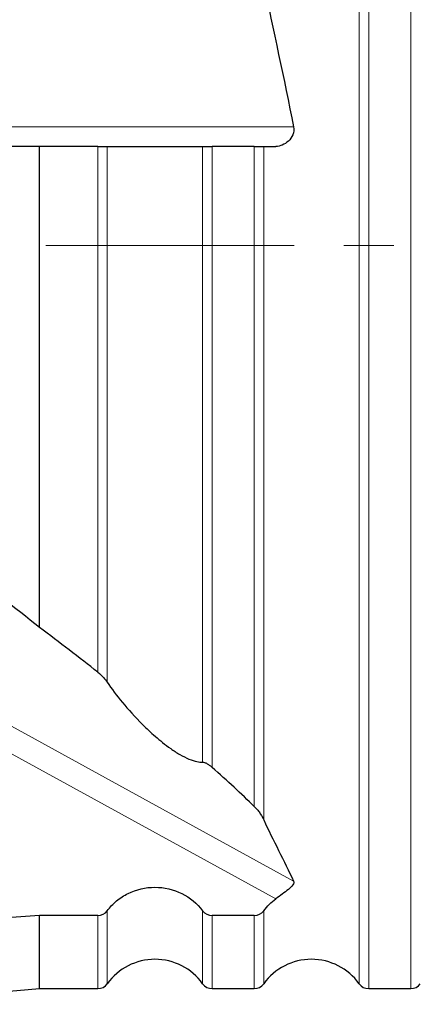
# Model space of a CAD drawing. Units: millimetres. Extents: x 15 to 204, y 6 to 291.
# Drawn here: x 81 to 91, y 182 to 208 of the extents above; entities that cross this region are included whole.
import ezdxf

# ---------------------------------------------------------------- set-up
doc = ezdxf.new("R2010")
doc.units = ezdxf.units.MM
doc.linetypes.add('CENTER', pattern=[10.16, 6.35, -1.27, 1.27, -1.27])
doc.layers.add('DÜNNE_LINIE', color=153, linetype='Continuous')

msp = doc.modelspace()

# ---------------------------------------------------------------- linework, layer by layer
at = {"color": 8, "linetype": 'Continuous', "lineweight": 0}
for p, q in [((89.7168, 220.793), (89.7168, 182.793)), ((90.7928, 201.793), (90.7928, 220.793)), ((89.4731, 201.793), (89.4731, 220.668)), ((79.3048, 204.823), (87.7952, 204.823)), ((82.7928, 190.8846), (82.7928, 204.323)), ((83.0364, 204.323), (83.0364, 190.6266)), ((85.4731, 188.5835), (85.4731, 204.323)), ((85.7168, 204.323), (85.7168, 188.4499)), ((86.7928, 187.4509), (86.7928, 204.323)), ((87.0364, 204.323), (87.0364, 187.1059)), ((89.4731, 182.918), (89.4731, 201.793)), ((90.7928, 182.793), (90.7928, 201.793)), ((79.3048, 190.2059), (87.7952, 185.5438)), ((87.3426, 185.0887), (79.0548, 189.6395)), ((83.0364, 184.7856), (83.0364, 182.918)), ((85.4731, 182.918), (85.4731, 184.7856)), ((87.0364, 184.7856), (87.0364, 182.918)), ((82.7928, 182.793), (82.7928, 184.6657)), ((85.7168, 184.6657), (85.7168, 182.793)), ((86.7928, 182.793), (86.7928, 184.6657))]:
    msp.add_line(p, q, dxfattribs=at)
at = {"color": 7, "linetype": 'Continuous', "lineweight": 30}
for p, q in [((81.3048, 204.323), (76.3048, 204.323)), ((81.3048, 192.0293), (81.3048, 204.323)), ((82.7928, 204.323), (81.3048, 204.323)), ((86.7928, 204.323), (85.7168, 204.323)), ((81.3048, 184.6657), (76.3048, 184.2819)), ((82.7928, 184.6657), (81.3048, 184.6657)), ((81.3048, 182.793), (81.3048, 184.6657)), ((86.7928, 184.6657), (85.7168, 184.6657)), ((76.3048, 182.393), (81.3048, 182.793)), ((81.3048, 182.793), (82.7928, 182.793)), ((85.7168, 182.793), (86.7928, 182.793)), ((89.7168, 182.793), (90.7928, 182.793))]:
    msp.add_line(p, q, dxfattribs=at)
for centre, radius, start, end in [((84.2548, 182.043), 1.5, 35.68533, 144.31467), ((88.2548, 182.043), 1.5, 35.68533, 144.31467), ((82.7928, 183.093), 0.3, 270, 324.31467), ((85.7168, 183.093), 0.3, 215.68533, 270), ((86.7928, 183.093), 0.3, 270, 324.31467), ((89.7168, 183.093), 0.3, 215.68533, 270), ((90.7928, 183.093), 0.3, 270, 324.31467)]:
    msp.add_arc(centre, radius, start, end, dxfattribs=at)
for centre, major_axis, ratio, start_param, end_param in [((51.3623, 204.6125), (36.9515, -20.7856), 0.1349943, 0.7058525, 0.7924238), ((56.4972, 201.793), (32.8126, -18.4662), 0.1362939, 0.7216548, 0.7934875), ((56.4972, 201.793), (32.8126, -18.4662), 0.1362939, 0.4777708, 0.554609)]:
    msp.add_ellipse(centre, major_axis=major_axis, ratio=ratio, start_param=start_param, end_param=end_param, dxfattribs=at)
for points in [[(87.0364, 208.5298), (87.2659, 207.2877), (87.5649, 206.0643), (87.7952, 204.823)], [(87.0364, 204.323), (87.0797, 204.323), (87.1742, 204.323), (87.2839, 204.323), (87.3426, 204.323)], [(87.0364, 187.1059), (87.266, 186.596), (87.565, 186.0535), (87.7952, 185.5438)], [(87.0364, 184.7856), (87.1231, 184.9014), (87.2252, 185.0024), (87.3426, 185.0887)], [(82.7928, 184.6657), (82.8886, 184.6657), (82.9809, 184.7114), (83.0364, 184.7856)], [(85.4731, 184.7856), (85.5287, 184.7114), (85.621, 184.6657), (85.7168, 184.6657)], [(86.7928, 184.6657), (86.8886, 184.6657), (86.9809, 184.7114), (87.0364, 184.7856)]]:
    msp.add_open_spline(points, degree=3, dxfattribs=at)
for points, knots in [([(87.7952, 204.823), (87.808, 204.7541), (87.8012, 204.6837), (87.7529, 204.5583), (87.7129, 204.5038), (87.571, 204.3708), (87.4538, 204.323), (87.3426, 204.323)], [0, 0, 0, 0, 0.25, 0.25, 0.5, 0.5, 1, 1, 1, 1]), ([(82.7928, 204.323), (82.8403, 204.323), (82.8877, 204.323), (82.9718, 204.323), (83.0087, 204.323), (83.0364, 204.323)], [0, 0, 0, 0, 0.5, 0.5, 1, 1, 1, 1]), ([(83.0364, 204.323), (83.1059, 204.323), (83.1853, 204.323), (83.3639, 204.323), (83.4637, 204.323), (83.7811, 204.323), (84.0184, 204.323), (84.4935, 204.323), (84.7306, 204.323), (85.0455, 204.323), (85.1455, 204.323), (85.324, 204.323), (85.4038, 204.323), (85.4731, 204.323)], [0, 0, 0, 0, 0.125, 0.125, 0.25, 0.25, 0.5, 0.5, 0.75, 0.75, 0.875, 0.875, 1, 1, 1, 1]), ([(85.4731, 204.323), (85.5006, 204.323), (85.5371, 204.323), (85.6221, 204.323), (85.6695, 204.323), (85.7168, 204.323)], [0, 0, 0, 0, 0.5, 0.5, 1, 1, 1, 1]), ([(86.7928, 204.323), (86.8403, 204.323), (86.8877, 204.323), (86.9718, 204.323), (87.0087, 204.323), (87.0364, 204.323)], [0, 0, 0, 0, 0.5, 0.5, 1, 1, 1, 1]), ([(82.7928, 190.8846), (82.8534, 190.837), (82.9011, 190.7908), (82.9802, 190.7048), (83.0118, 190.6643), (83.0364, 190.6266)], [0, 0, 0, 0, 0.5, 0.5, 1, 1, 1, 1]), ([(83.0364, 190.6266), (83.1446, 190.4607), (83.2745, 190.2874), (83.5734, 189.9273), (83.7414, 189.7408), (84.0392, 189.4454), (84.147, 189.3437), (84.3833, 189.1375), (84.5118, 189.0324), (84.7306, 188.8778), (84.8085, 188.8267), (84.9686, 188.7335), (85.0493, 188.6926), (85.2002, 188.63), (85.2677, 188.6094), (85.3828, 188.5856), (85.4314, 188.5819), (85.4731, 188.5835)], [0, 0, 0, 0, 0.25, 0.25, 0.5, 0.5, 0.625, 0.625, 0.75, 0.75, 0.8125, 0.8125, 0.875, 0.875, 0.9375, 0.9375, 1, 1, 1, 1]), ([(85.4731, 188.5835), (85.4857, 188.584), (85.5018, 188.582), (85.5427, 188.5688), (85.5677, 188.5571), (85.6161, 188.5288), (85.6391, 188.5128), (85.6807, 188.4811), (85.6994, 188.4654), (85.7168, 188.4499)], [0, 0, 0, 0, 0.25, 0.25, 0.5, 0.5, 0.75, 0.75, 1, 1, 1, 1]), ([(86.7928, 187.4509), (86.828, 187.4168), (86.856, 187.3851), (86.906, 187.3236), (86.9277, 187.294), (86.9851, 187.2087), (87.0139, 187.1559), (87.0364, 187.1059)], [0, 0, 0, 0, 0.25, 0.25, 0.5, 0.5, 1, 1, 1, 1]), ([(87.7952, 185.5438), (87.808, 185.5155), (87.8012, 185.4811), (87.7529, 185.4081), (87.7129, 185.3699), (87.571, 185.2519), (87.4538, 185.1705), (87.3426, 185.0887)], [0, 0, 0, 0, 0.25, 0.25, 0.5, 0.5, 1, 1, 1, 1]), ([(83.0364, 184.7856), (83.1059, 184.8785), (83.1854, 184.9617), (83.364, 185.1097), (83.464, 185.1744), (83.7786, 185.3298), (84.0158, 185.3854), (84.4909, 185.3858), (84.729, 185.3305), (85.1503, 185.1229), (85.3342, 184.9713), (85.4731, 184.7856)], [0, 0, 0, 0, 0.125, 0.125, 0.25, 0.25, 0.5, 0.5, 0.75, 0.75, 1, 1, 1, 1])]:
    msp.add_open_spline(points, degree=3, knots=knots, dxfattribs=at)
at = {"layer": 'DÜNNE_LINIE', "color": 7, "linetype": 'CENTER', "lineweight": 0}
msp.add_line((61.146, 201.793), (103.3517, 201.793), dxfattribs=at)

doc.saveas('drawing.dxf')
